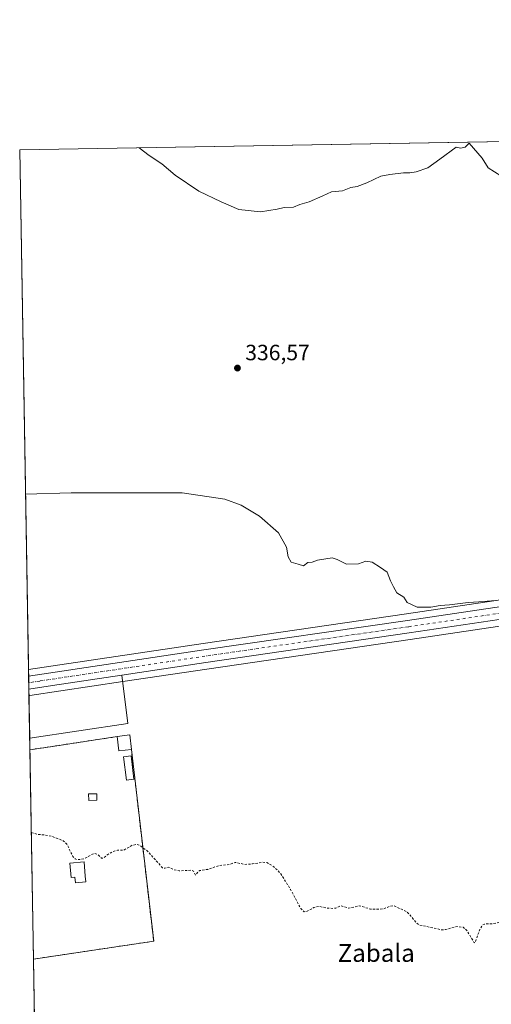
# Model space of a CAD drawing. Units: metres. Extents: x 618349 to 621820, y 4690108 to 4692480.
# Drawn here: x 618349 to 618562, y 4692035 to 4692480 of the extents above; entities that cross this region are included whole.
import ezdxf
from ezdxf.enums import TextEntityAlignment as Align

# ---------------------------------------------------------------- set-up
doc = ezdxf.new("R2010")
doc.units = ezdxf.units.M
doc.header["$MEASUREMENT"] = 0
for name, pattern in [('DGN Style 2', [1.6480167562047852, 0.988810053722871, -0.6592067024819142]), ('DGN Style 3', [2.307223458686699, 1.648016756204785, -0.6592067024819142]), ('DGN Style 4', [2.6384748266838614, 1.318413404963828, -0.6592067024819142, 0.001648016756204785, -0.6592067024819142])]:
    doc.linetypes.add(name, pattern=pattern)
for name, color, linetype, lineweight in [('Carretera de calzada única Cxs', 7, 'Continuous', 13), ('Carretera de calzada única eje', 7, 'DGN Style 4', 0), ('Cementerio Cxs', 135, 'Continuous', 0), ('Comarca CxS', 21, 'Continuous', 0), ('Comunidad Autónoma CxS', 142, 'Continuous', 0), ('Cultivos herbáceos CxS', 92, 'Continuous', 0), ('Cultivos leñosos CxS', 92, 'Continuous', 0), ('Curva de nivel auxiliar', 30, 'DGN Style 2', 0), ('Curva de nivel normal', 30, 'Continuous', 0), ('Edificación Cxs', 1, 'Continuous', 13), ('Edificación ligera Cxs', 1, 'Continuous', 0), ('Explanada Cxs', 7, 'Continuous', 0), ('Municipio CxS', 4, 'Continuous', 0), ('Muro lineal', 1, 'DGN Style 3', 13), ('Núcleo urbano CxS', 7, 'Continuous', 0), ('Provincia CxS', 1, 'Continuous', 0), ('Punto de cota en terreno', 7, 'Continuous', 0), ('Rótulo de punto de cota en terreno', 7, 'Continuous', 0), ('Texto cartográfico', 7, 'Continuous', 0)]:
    doc.layers.add(name, color=color, linetype=linetype, lineweight=lineweight)
doc.styles.add('Style-Arial', font='txt')

# ---------------------------------------------------------------- blocks, each defined once
blk = doc.blocks.new('*U13')
at = {"layer": 'Cultivos herbáceos CxS', "color": 92, "linetype": 'Continuous', "lineweight": 0}
blk.add_polyline3d([(618357.4495999999, 4691911.246200001, 330.5739999999932), (618355.0096000005, 4692055.550000001, 332.0323999999964), (618409.3501000004, 4692063.640100001, 332.1111999999994), (618399.3000999996, 4692150.300100001, 333.4597000000067), (618398.5500999996, 4692156.9801, 333.4567999999999), (618392.8501000004, 4692156.170100001, 333.5038000000059), (618371.3901000004, 4692152.9301, 333.2540000000009), (618366.5800999999, 4692152.190099999, 333.2459999999992), (618353.4089000003, 4692150.209799999, 333.0782999999938), (618352.9950000001, 4692174.6523, 333.5684000000037), (618353.3903999999, 4692174.711800001, 333.5724999999948), (618353.4035, 4692174.714299999, 333.5727000000043), (618353.4166000001, 4692174.716499999, 333.5727999999945), (618353.4649, 4692174.722899999, 333.5733000000037), (618395.4565000003, 4692181.043500001, 333.8191999999981), (618433.3482999997, 4692186.7423, 334.0703999999969), (618525.2361000003, 4692200.061899999, 334.6352000000043), (618728.5503000002, 4692230.3311, 335.2565999999933)], dxfattribs=at)
blk = doc.blocks.new('5PATER')
at = {"layer": 'Cultivos leñosos CxS', "linetype": 'Continuous', "lineweight": 0}
h = blk.add_hatch(color=51, dxfattribs=at)
edge = h.paths.add_edge_path()
edge.add_ellipse((0, 0), major_axis=(-0.1095731443231308, -0.1110710700762829), ratio=0.9994222409660322, start_angle=0, end_angle=360)

msp = doc.modelspace()

# ---------------------------------------------------------------- linework, layer by layer
at = {"layer": 'Carretera de calzada única Cxs', "color": 7, "linetype": 'Continuous', "lineweight": 13, "extrusion": (-0.9998569597419794, -0.01688771587754523, 0.0009301118025270808), "elevation": -697504.3474507967, "flags": 128}
msp.add_lwpolyline([(-4681065.963381527, 982.5372508784324), (-4681068.850493982, 982.4907508583217), (-4681071.727404514, 982.4740508510906)], dxfattribs=at)
at = {"layer": 'Carretera de calzada única Cxs', "color": 7, "linetype": 'Continuous', "lineweight": 13, "extrusion": (-0.1363113991687501, 0.8969591415524728, 0.420575202362323), "elevation": 4124543.486358904, "flags": 128}
msp.add_lwpolyline([(-1316355.044880766, -1911636.39576176), (-1316323.308920292, -1911636.463548455), (-1316312.504672552, -1911636.537838264)], dxfattribs=at)
at = {"layer": 'Carretera de calzada única Cxs', "color": 7, "linetype": 'Continuous', "lineweight": 13}
for points in [[(618352.8464000003, 4692183.4409, 333.7165999999997), (618432.0701000001, 4692195.370100001, 334.3108999999968), (618523.9600999998, 4692208.690099999, 334.8209999999963), (618727.3000999996, 4692238.960100001, 335.7421999999933), (618776.2253999999, 4692245.856000001, 335.9009999999981)], [(618728.1201, 4692233.300100001, 335.4538999999932), (618524.8000999996, 4692203.030099999, 334.8706999999995), (618432.9101, 4692189.710100001, 334.2179000000033), (618395.0100999996, 4692184.0101, 333.9087), (618363.6300999997, 4692179.270099999, 333.8472000000039), (618352.9439000003, 4692177.6777, 333.7798000000039), (618352.8949999996, 4692180.564400001, 333.7333000000072), (618352.8463000003, 4692183.4409, 333.7165999999997), (618432.0701000001, 4692195.370100001, 334.3108999999968), (618523.9600999998, 4692208.690099999, 334.8209999999963), (618727.3000999996, 4692238.960100001, 335.7421999999933)], [(618777.8143999996, 4692240.306299999, 335.8456000000006), (618728.1201, 4692233.300100001, 335.4538999999932), (618524.8000999996, 4692203.030099999, 334.8706999999995), (618432.9101, 4692189.710100001, 334.2179000000033), (618395.0100999996, 4692184.0101, 333.9087)]]:
    msp.add_polyline3d(points, dxfattribs=at)
at = {"layer": 'Carretera de calzada única eje', "color": 7, "linetype": 'DGN Style 4', "lineweight": 0}
msp.add_polyline3d([(618783.8201000001, 4692244.049500001, 335.7388999999966), (618758.3501000004, 4692240.460100001, 335.6892999999982), (618727.7100999998, 4692236.120100001, 335.5151000000042), (618626.0500999996, 4692220.9801, 335.1707000000025), (618524.3901000004, 4692205.850099999, 334.8059999999969), (618478.4401000004, 4692199.210100001, 334.570200000002), (618432.4801000003, 4692192.550100001, 334.162599999996), (618357.9101, 4692181.3201, 333.7522999999928), (618352.8949999996, 4692180.564400001, 333.7333000000072)], dxfattribs=at)
at = {"layer": 'Cementerio Cxs', "color": 135, "linetype": 'Continuous', "lineweight": 0, "extrusion": (0.30626523109592, -0.0683097561805612, 0.9494921723912815), "elevation": -130806.6950248154, "flags": 128}
msp.add_lwpolyline([(4714245.752814389, 396882.7870427354), (4714247.784233457, 396877.113516085), (4714241.42770564, 396874.8110260525)], dxfattribs=at)
at = {"layer": 'Cementerio Cxs', "color": 135, "linetype": 'Continuous', "lineweight": 0, "extrusion": (0.0003517296336545367, -0.02079878307487185, 0.9997836200442921), "elevation": -97038.7119121913, "flags": 128}
msp.add_lwpolyline([(697602.9348996006, 4679923.284126997), (697602.9348996006, 4680017.978051513)], dxfattribs=at)
at = {"layer": 'Cementerio Cxs', "color": 135, "linetype": 'Continuous', "lineweight": 0, "extrusion": (0.003620772522816842, -0.03122150714462561, 0.9995059316972343), "elevation": -143921.3879824345, "flags": 128}
msp.add_lwpolyline([(1154810.453455476, 4587416.669156788), (1154810.453455475, 4587329.385227319)], dxfattribs=at)
at = {"layer": 'Cementerio Cxs', "color": 135, "linetype": 'Continuous', "lineweight": 0, "extrusion": (-0.0007831448827956657, -0.0001165937698883531, 0.9999996865449436), "elevation": -698.4142107256839, "flags": 128}
msp.add_lwpolyline([(618409.4212121422, 4692063.590561462), (618355.080394739, 4692055.500361406)], dxfattribs=at)
at = {"layer": 'Cementerio Cxs', "color": 135, "linetype": 'Continuous', "lineweight": 0}
msp.add_polyline3d([(618409.3501000004, 4692063.640100001, 332.9554000000062), (618355.0096000005, 4692055.550000001, 332.9119000000064), (618353.4089000003, 4692150.209799999, 334.8816999999981), (618366.5800999999, 4692152.190099999, 335.4333000000042), (618371.3901000004, 4692152.9301, 334.8147000000026), (618392.8501000004, 4692156.170100001, 338.2016000000003), (618398.5500999996, 4692156.9801, 336.4213000000018), (618399.3000999996, 4692150.300100001, 335.6987999999984)], close=True, dxfattribs=at)
msp.add_polyline3d([(618353.4084999999, 4692150.209799999, 334.8816999999981), (618353.4112, 4692150.210200001, 334.8821000000025), (618366.5800999999, 4692152.190099999, 335.4333000000042), (618371.3901000004, 4692152.9301, 334.8147000000026), (618392.8501000004, 4692156.170100001, 338.2016000000003)], dxfattribs=at)
at = {"layer": 'Comarca CxS', "color": 21, "linetype": 'Continuous', "lineweight": 0, "flags": 128}
msp.add_lwpolyline([(621819.5400009091, 4690167.209983091), (618387.9400008827, 4690108.339983091), (618383.5614999996, 4690367.2413), (618379.8310000009, 4690587.828699999), (618364.7380999991, 4691480.278000002), (618362.9908980065, 4691583.589620027), (618361.8249999994, 4691652.531500001), (618348.8200008847, 4692421.519983067), (621065.2096000004, 4692468.143700001), (621210.0863999998, 4692470.630399999), (621653.7419000008, 4692478.245200001), (621779.2900009102, 4692480.399983065), (621780.2237999996, 4692426.732899998), (621786.5153146641, 4692065.157162569), (621812.5811999993, 4690567.138499999), (621812.7972000008, 4690554.720000001)], close=True, dxfattribs=at)
at = {"layer": 'Comunidad Autónoma CxS', "color": 142, "linetype": 'Continuous', "lineweight": 0, "flags": 128}
msp.add_lwpolyline([(621819.5400009091, 4690167.209983091), (618387.9400008827, 4690108.339983091), (618383.5614999996, 4690367.2413), (618379.8310000009, 4690587.828699999), (618364.7380999991, 4691480.278000002), (618362.9908980065, 4691583.589620027), (618361.8249999994, 4691652.531500001), (618348.8200008847, 4692421.519983067), (621065.2096000004, 4692468.143700001), (621210.0863999998, 4692470.630399999), (621653.7419000008, 4692478.245200001), (621779.2900009102, 4692480.399983065), (621780.2237999996, 4692426.732899998), (621786.5153146641, 4692065.157162569), (621812.5811999993, 4690567.138499999), (621812.7972000008, 4690554.720000001)], close=True, dxfattribs=at)
at = {"layer": 'Cultivos herbáceos CxS', "color": 92, "linetype": 'Continuous', "lineweight": 0, "extrusion": (-0.009621036139520247, -0.0001651330667266081, 0.9999537031256359), "elevation": -6384.465421541609, "flags": 128}
msp.add_lwpolyline([(618323.4679301023, 4692420.529692289), (618728.0660672477, 4692427.473792384)], dxfattribs=at)
at = {"layer": 'Cultivos herbáceos CxS', "color": 92, "linetype": 'Continuous', "lineweight": 0, "extrusion": (0.000422755728999661, -0.02499811385437821, 0.9996874089340713), "elevation": -116700.802453381, "flags": 128}
msp.add_lwpolyline([(697604.9802575681, 4679604.934809025), (697604.9802575682, 4679840.094928036)], dxfattribs=at)
at = {"layer": 'Cultivos herbáceos CxS', "color": 92, "linetype": 'Continuous', "lineweight": 0, "extrusion": (0.0003384781465894281, -0.02000034840793645, 0.9997999157311955), "elevation": -93302.32720102569, "flags": 128}
msp.add_lwpolyline([(697661.6395439347, 4680090.406718316), (697661.6395439347, 4680109.658626134)], dxfattribs=at)
at = {"layer": 'Cultivos herbáceos CxS', "color": 92, "linetype": 'Continuous', "lineweight": 0, "extrusion": (0.000341929625451834, -0.02019366439006463, 0.9997960286991706), "elevation": -94207.26289348722, "flags": 128}
msp.add_lwpolyline([(697703.3235334543, 4680060.865431461), (697703.3235334543, 4680066.064336867)], dxfattribs=at)
at = {"layer": 'Cultivos herbáceos CxS', "color": 92, "linetype": 'Continuous', "lineweight": 0, "extrusion": (0.0001748370536124011, -0.01033933472921757, 0.999946532365287), "elevation": -48072.60688460764, "flags": 128}
msp.add_lwpolyline([(618355.9208980666, 4691751.401263649), (618354.9417933833, 4691809.299458445)], dxfattribs=at)
at = {"layer": 'Cultivos herbáceos CxS', "color": 92, "linetype": 'Continuous', "lineweight": 0}
msp.add_polyline3d([(618760.7314999999, 4692383.6503, 340.8172999999952), (618779.6272999998, 4692249.3651, 335.8546999999962), (618726.8699000003, 4692241.929099999, 335.7986999999994), (618523.5241, 4692211.658299999, 334.9054000000033), (618431.6315000001, 4692198.337900001, 334.482600000003), (618352.7951999997, 4692186.467, 333.7011999999959), (618348.8200000003, 4692421.52, 339.5806000000011), (618753.9600000001, 4692428.4737, 343.4912999999942)], close=True, dxfattribs=at)
for points in [[(618779.6272999998, 4692249.3651, 335.8546999999962), (618726.8699000003, 4692241.929099999, 335.7986999999994), (618523.5241, 4692211.658299999, 334.9054000000033), (618431.6315000001, 4692198.337900001, 334.482600000003), (618352.7951999997, 4692186.467, 333.7011999999959)], [(618781.2599, 4692237.762499999, 335.5212999999931), (618728.5503000002, 4692230.3311, 335.2565999999933), (618525.2361000003, 4692200.061899999, 334.6352000000043), (618433.3482999997, 4692186.7423, 334.0703999999969), (618395.4565000003, 4692181.043500001, 333.8191999999981), (618353.4649, 4692174.722899999, 333.5733000000037), (618353.4166000001, 4692174.716499999, 333.5727999999945), (618353.4035, 4692174.714299999, 333.5727000000043), (618353.3903999999, 4692174.711800001, 333.5724999999948), (618352.9950000001, 4692174.6523, 333.5684000000037)], [(618355.0092000002, 4692055.549900001, 332.0323999999964), (618355.0096000005, 4692055.550000001, 332.0323999999964), (618409.3501000004, 4692063.640100001, 332.1111999999994), (618399.3000999996, 4692150.300100001, 333.4597000000067), (618398.5500999996, 4692156.9801, 333.4567999999999), (618392.8501000004, 4692156.170100001, 333.5038000000059), (618371.3901000004, 4692152.9301, 333.2540000000009), (618366.5800999999, 4692152.190099999, 333.2459999999992), (618353.4089000003, 4692150.209799999, 333.0782999999938), (618353.4083000004, 4692150.2097, 333.0782999999938)]]:
    msp.add_polyline3d(points, dxfattribs=at)
at = {"layer": 'Curva de nivel auxiliar', "color": 30, "linetype": 'DGN Style 2', "lineweight": 0, "elevation": 332.5, "flags": 128}
msp.add_lwpolyline([(618354.0401999997, 4692112.848900001), (618356.8399999999, 4692111.9001), (618360.0099999999, 4692111.770099999), (618363.4400000004, 4692111.030099999), (618368.5, 4692109.040100001), (618370.2599999999, 4692107.420100001), (618372.79, 4692101.970100001), (618373.8899999997, 4692100.870100001), (618374.8600000005, 4692100.5101), (618377.9500000002, 4692100.880100001), (618381.2800000003, 4692102.850099999), (618382.7800000003, 4692103.3201), (618384.0499999998, 4692102.870100001), (618385.7999999998, 4692101.270099999), (618386.4800000006, 4692101.2301), (618389.1299999999, 4692103.1501), (618391.4600000001, 4692104.350099999), (618393.0199999996, 4692104.7401), (618395.8200000003, 4692104.8301), (618399.6799999997, 4692107.020099999), (618401.8799999999, 4692107.4301), (618403.2599999999, 4692106.840100001), (618406.4699999997, 4692104.5001), (618413.3200000003, 4692096.8201), (618414.3200000003, 4692096.600099999), (618416.1299999999, 4692097.190099999), (618418.5, 4692095.9801), (618420.9299999997, 4692095.4801), (618426.4100000003, 4692095.7501), (618427.29, 4692095.290100001), (618428.1799999997, 4692093.5601), (618429.3399999999, 4692095.090100001), (618430.2000000002, 4692095.620100001), (618433.8499999996, 4692096.140100001), (618439.2300000006, 4692097.950099999), (618443.4699999997, 4692098.3201), (618446.1500000004, 4692099.290100001), (618450.5899999999, 4692098.350099999), (618453.9900000002, 4692098.5801), (618458.4600000001, 4692099.360099999), (618460.4900000002, 4692099.210100001), (618463.6500000004, 4692097.3201), (618466.8300000001, 4692094.0701), (618471.1399999997, 4692087.0701), (618475.8099999996, 4692078.420100001), (618477.3700000001, 4692076.960100001), (618478.6100000005, 4692077.170100001), (618481.6600000003, 4692078.840100001), (618483.9900000002, 4692079.390100001), (618488.0999999996, 4692078.5801), (618490.5800000001, 4692078.470100001), (618491.5800000001, 4692078.590100001), (618494.04, 4692079.690099999), (618497.4000000004, 4692078.5801), (618502.2300000006, 4692079.6601), (618507.25, 4692078.190099999), (618511.7000000002, 4692078.090100001), (618513.3099999996, 4692078.300100001), (618516.1799999997, 4692079.5001), (618517.9600000001, 4692079.6501), (618523.5800000001, 4692076.9901), (618525.2000000002, 4692075.4901), (618527.9400000004, 4692071.940099999), (618529.3399999999, 4692070.9901), (618539.5300000003, 4692068.7601), (618541.2199999997, 4692068.9001), (618546.4299999997, 4692070.290100001), (618549.1900000004, 4692069.950099999), (618550.9199999999, 4692068.390100001), (618554.2000000002, 4692062.880100001), (618554.7599999999, 4692063.460100001), (618556.6500000004, 4692069.0101), (618557.9100000003, 4692070.9301), (618558.7800000003, 4692071.390100001), (618562.8300000001, 4692071.600099999), (618567.3099999996, 4692072.6601), (618574.3099999996, 4692072.2301), (618578.1200000001, 4692070.920100001), (618581.8399999999, 4692071.460100001), (618582.8499999996, 4692070.7601), (618585.0899999999, 4692070.040100001), (618587.3499999996, 4692068.390100001), (618588.6600000003, 4692068.1601), (618590.3399999999, 4692068.600099999), (618598.0800000001, 4692071.960100001), (618601.9699999997, 4692072.350099999), (618607.4400000004, 4692073.5801), (618611.79, 4692074.100099999), (618616.1500000004, 4692075.630100001), (618619.5199999996, 4692075.710100001), (618622, 4692075.1501), (618624.8600000005, 4692076.110099999), (618633.4100000003, 4692077.4001), (618641.8700000001, 4692075.170100001), (618646.9000000004, 4692072.440099999), (618651.0800000001, 4692071.860099999), (618652.7100000001, 4692071.920100001), (618656.1699999999, 4692073.640100001), (618661.6600000003, 4692075.690099999), (618667.9400000004, 4692076.440099999), (618672.7100000001, 4692077.880100001), (618678.29, 4692079.0801), (618685.5800000001, 4692082.710100001), (618688.9900000002, 4692084.960100001), (618691.6699999999, 4692087.890100001), (618693.3399999999, 4692091.360099999), (618694.1399999997, 4692099.350099999), (618693.9400000004, 4692106.4301), (618695.7999999998, 4692117.620100001), (618696.7199999997, 4692119.130100001), (618699.9900000002, 4692122.3201), (618707.5599999996, 4692127.140100001), (618713.4199999999, 4692128.190099999), (618717.1200000001, 4692128.0801), (618725.29, 4692129.0801), (618730.6200000001, 4692128.0801), (618734.8700000001, 4692126.130100001), (618737.7000000002, 4692125.590100001), (618739.5899999999, 4692126.040100001), (618743.3499999996, 4692127.5801), (618750.7000000002, 4692129.630100001), (618763.9699999997, 4692131.340100001), (618770.5199999996, 4692133.0001), (618776.6399999997, 4692133.280099999), (618784.4199999999, 4692134.270099999), (618789.4299999997, 4692133.860099999), (618793.1699999999, 4692132.420100001), (618796.4299999997, 4692131.9801), (618800.5099999999, 4692129.520099999), (618801.8700000001, 4692129.140100001), (618802.7085999995, 4692129.762800001)], dxfattribs=at)
at = {"layer": 'Curva de nivel normal', "color": 30, "linetype": 'Continuous', "lineweight": 0, "flags": 128}
for points, elevation in [([(618402.8076, 4692422.446599999), (618407.3399999999, 4692419.040100001), (618413.04, 4692415.2301), (618419.0099999999, 4692410.030099999), (618429.7300000006, 4692402.860099999), (618439.8600000005, 4692398.0601), (618447.8799999999, 4692394.600099999), (618457.5999999996, 4692393.460100001), (618465.0700000003, 4692394.670100001), (618468.25, 4692395.5001), (618472.4900000002, 4692395.540100001), (618475.3399999999, 4692396.880100001), (618479.5999999996, 4692398.0701), (618485.7100000001, 4692400.790100001), (618489.5999999996, 4692402.620100001), (618494.5999999996, 4692403.030099999), (618498.3899999997, 4692404.5801), (618501.2699999996, 4692405.030099999), (618505.6799999997, 4692406.5701), (618512.0099999999, 4692409.670100001), (618516.0599999996, 4692410.350099999), (618522.1900000004, 4692411.0701), (618525.0499999998, 4692411.200099999), (618527.8700000001, 4692411.6501), (618533.1200000001, 4692413.460100001), (618538.5499999998, 4692417.380100001), (618545.9400000004, 4692422.7301), (618548.1100000005, 4692422.2401), (618550.1100000005, 4692422.7301), (618551.9400000004, 4692424.5101), (618557.7199999997, 4692417.710100001), (618560.4699999997, 4692413.440099999), (618566.2300000006, 4692409.8301)], 340), ([(618563.7400000002, 4692217.7601), (618556.1600000003, 4692217.120100001), (618551.4000000004, 4692216.890100001), (618542.9199999999, 4692215.770099999), (618538.7300000006, 4692215.4101), (618534.5300000003, 4692214.700099999), (618528.4400000004, 4692214.7501), (618523.8200000003, 4692216.880100001), (618522.3700000001, 4692219.190099999), (618519.1799999997, 4692221.2601), (618517.7400000002, 4692223.880100001), (618516.2800000003, 4692226.6601), (618514.8899999997, 4692230.600099999), (618511.8600000005, 4692232.5801), (618507.9800000006, 4692235.130100001), (618505.1200000001, 4692235.4801), (618501.8399999999, 4692234.280099999), (618496.4500000002, 4692234.220100001), (618492.2800000003, 4692236.3301), (618489.9299999997, 4692236.9801), (618483.3399999999, 4692235.9901), (618481.0099999999, 4692234.9901), (618479.0099999999, 4692234.870100001), (618477.0099999999, 4692233.460100001), (618474.6799999997, 4692234.220100001), (618471.5099999999, 4692235.120100001), (618470.0999999996, 4692237.460100001), (618469.3899999997, 4692241.8101), (618465.7800000003, 4692248.360099999), (618457.2199999997, 4692255.890100001), (618448.79, 4692260.9001), (618441.4500000002, 4692263.590100001), (618422.1699999999, 4692266.4801), (618371.9900000002, 4692266.4101), (618351.4519999997, 4692265.8891)], 335)]:
    msp.add_lwpolyline(points, dxfattribs=dict(at, elevation=elevation))
at = {"layer": 'Edificación Cxs', "color": 1, "linetype": 'Continuous', "lineweight": 13, "extrusion": (0.30626523109592, -0.0683097561805612, 0.9494921723912815), "elevation": -130806.6950248154, "flags": 128}
msp.add_lwpolyline([(4714245.752814389, 396882.7870427354), (4714247.784233457, 396877.113516085), (4714241.42770564, 396874.8110260525)], dxfattribs=at)
at = {"layer": 'Edificación Cxs', "color": 1, "linetype": 'Continuous', "lineweight": 13, "extrusion": (-0.01348592187235915, -0.4046757137212935, 0.9143608131560617), "elevation": -1906832.006399876, "flags": 128}
msp.add_lwpolyline([(461775.8421479077, 4306906.896690942), (461770.0959994397, 4306906.008818188), (461769.2002158049, 4306913.07796474)], dxfattribs=at)
at = {"layer": 'Edificación Cxs', "color": 1, "linetype": 'Continuous', "lineweight": 13}
msp.add_3dface([(618399.3000999996, 4692150.300100001, 338.2016000000003), (618393.5301000001, 4692149.6801, 338.2016000000003), (618392.8501000004, 4692156.170100001, 338.2016000000003), (618398.5500999996, 4692156.9801, 338.2016000000003)], dxfattribs=at)
at = {"layer": 'Edificación ligera Cxs', "color": 1, "linetype": 'Continuous', "lineweight": 0, "elevation": 334.2906999999978, "flags": 128}
msp.add_lwpolyline([(618378.4401000004, 4692093.100099999), (618378.7001, 4692090.5001), (618374.0201000003, 4692090.030099999), (618373.7500999998, 4692092.6601), (618372.0500999996, 4692092.5101), (618371.4600999998, 4692098.960100001), (618377.8701, 4692099.540100001)], close=True, dxfattribs=at)
at = {"layer": 'Edificación ligera Cxs', "color": 1, "linetype": 'Continuous', "lineweight": 0}
for points in [[(618400.4501, 4692136.860099999, 334.796199999997), (618397.0301000001, 4692136.440099999, 335.0335000000051), (618395.7301000003, 4692147.090100001, 335.4030000000057), (618399.1501000002, 4692147.5101, 335.4377999999998), (618400.4501, 4692136.860099999, 334.796199999997)], [(618383.7001, 4692127.380100001, 335.3607999999949), (618380.0701000001, 4692127.2501, 337.1340999999957), (618379.9600999998, 4692130.2301, 338.8129000000045), (618383.6001000004, 4692130.360099999, 335.8638000000064), (618383.7001, 4692127.380100001, 335.3607999999949)], [(618378.4401000004, 4692093.100099999, 333.6551000000036), (618378.7001, 4692090.5001, 333.028999999995), (618374.0201000003, 4692090.030099999, 333.3050999999978), (618373.7500999998, 4692092.6601, 334.2906999999978), (618372.0500999996, 4692092.5101, 334.2217999999993), (618371.4600999998, 4692098.960100001, 334.0409999999974), (618377.8701, 4692099.540100001, 333.6637000000046), (618378.4401000004, 4692093.100099999, 333.6551000000036)]]:
    msp.add_polyline3d(points, dxfattribs=at)
for points in [[(618400.4501, 4692136.860099999, 335.4377999999998), (618397.0301000001, 4692136.440099999, 335.4377999999998), (618395.7301000003, 4692147.090100001, 335.4377999999998), (618399.1501000002, 4692147.5101, 335.4377999999998)], [(618383.7001, 4692127.380100001, 338.8129000000045), (618380.0701000001, 4692127.2501, 338.8129000000045), (618379.9600999998, 4692130.2301, 338.8129000000045), (618383.6001000004, 4692130.360099999, 338.8129000000045)]]:
    msp.add_3dface(points, dxfattribs=at)
at = {"layer": 'Explanada Cxs', "color": 7, "linetype": 'Continuous', "lineweight": 0, "extrusion": (-0.0004883366569711752, 0.02887851305714174, 0.9995828094814946), "elevation": 135534.790472717, "flags": 128}
msp.add_lwpolyline([(-697598.0992952478, -4679067.269832824), (-697598.0992952478, -4679089.553113129)], dxfattribs=at)
at = {"layer": 'Explanada Cxs', "color": 7, "linetype": 'Continuous', "lineweight": 0, "extrusion": (0.003813587227314965, 0.000571200583085873, 0.9999925651135381), "elevation": 5372.727142596039, "flags": 128}
msp.add_lwpolyline([(618391.9685721357, 4692159.756650917), (618347.5485346309, 4692153.103449832)], dxfattribs=at)
at = {"layer": 'Explanada Cxs', "color": 7, "linetype": 'Continuous', "lineweight": 0}
msp.add_polyline3d([(618352.9437999995, 4692177.6777, 333.7798000000039), (618363.6300999997, 4692179.270099999, 333.8472000000039), (618395.0100999996, 4692184.0101, 333.9087), (618397.7401000002, 4692162.0601, 334.250199999995)], dxfattribs=at)
msp.add_polyline3d([(618397.7401000002, 4692162.0601, 334.250199999995), (618353.3205000004, 4692155.4069, 334.4233999999997), (618352.9439000003, 4692177.6777, 333.7798000000039), (618363.6300999997, 4692179.270099999, 333.8472000000039), (618395.0100999996, 4692184.0101, 333.9087)], close=True, dxfattribs=at)
at = {"layer": 'Municipio CxS', "color": 4, "linetype": 'Continuous', "lineweight": 0, "flags": 128}
msp.add_lwpolyline([(618361.8249999994, 4691652.531500001), (618348.8200008847, 4692421.519983067), (621065.2096000004, 4692468.143700001)], dxfattribs=at)
at = {"layer": 'Muro lineal', "color": 1, "linetype": 'DGN Style 3', "lineweight": 13, "extrusion": (0.003844250848236657, -0.03119558945983495, 0.9995059064025933), "elevation": -143661.5794784304, "flags": 128}
msp.add_lwpolyline([(1187576.614160076, 4578948.727345865), (1187631.536571695, 4578950.111305101), (1187632.161011061, 4579037.393000886)], dxfattribs=at)
at = {"layer": 'Muro lineal', "color": 1, "linetype": 'DGN Style 3', "lineweight": 13}
msp.add_polyline3d([(618392.8501000004, 4692156.170100001, 338.2016000000003), (618371.3901000004, 4692152.9301, 334.8147000000026), (618366.5800999999, 4692152.190099999, 335.4333000000042), (618353.4112, 4692150.210300001, 334.8821000000025), (618353.4083000004, 4692150.2097, 334.8815999999933)], dxfattribs=at)
at = {"layer": 'Núcleo urbano CxS', "color": 7, "linetype": 'Continuous', "lineweight": 0, "extrusion": (0.000460190577598919, -0.02714586148007667, 0.9996313772732112), "elevation": -126755.3055517817, "flags": 128}
msp.add_lwpolyline([(697796.8866358383, 4679311.743678186), (697796.8866358384, 4679314.771329047)], dxfattribs=at)
at = {"layer": 'Núcleo urbano CxS', "color": 7, "linetype": 'Continuous', "lineweight": 0, "extrusion": (0.0001031321503188032, -0.006116693468660219, 0.999981287537307), "elevation": -28303.26299083676, "flags": 128}
msp.add_lwpolyline([(618352.8572057283, 4692095.217719245), (618352.8087039139, 4692098.094273055)], dxfattribs=at)
at = {"layer": 'Núcleo urbano CxS', "color": 7, "linetype": 'Continuous', "lineweight": 0, "extrusion": (-6.746450564548774e-05, 0.003982613277258159, 0.9999920670885467), "elevation": 18979.02249627288, "flags": 128}
msp.add_lwpolyline([(618352.9648999808, 4692139.303240511), (618352.9159992053, 4692142.189963405)], dxfattribs=at)
at = {"layer": 'Núcleo urbano CxS', "color": 7, "linetype": 'Continuous', "lineweight": 0, "extrusion": (0.0002483223296378474, -0.01470252831902482, 0.999891881153682), "elevation": -68499.74751057941, "flags": 128}
msp.add_lwpolyline([(618352.8929893886, 4691674.646503156), (618352.8418783378, 4691677.672330212)], dxfattribs=at)
at = {"layer": 'Núcleo urbano CxS', "color": 7, "linetype": 'Continuous', "lineweight": 0, "extrusion": (0.0001867747974724776, -0.01104520832781919, 0.9999389823825102), "elevation": -51377.22576364816, "flags": 128}
msp.add_lwpolyline([(618354.9364940134, 4691774.276885457), (618353.3355986814, 4691868.942460072)], dxfattribs=at)
at = {"layer": 'Núcleo urbano CxS', "color": 7, "linetype": 'Continuous', "lineweight": 0}
for points in [[(618781.2599, 4692237.762499999, 335.5212999999931), (618728.5503000002, 4692230.3311, 335.2565999999933), (618525.2361000003, 4692200.061899999, 334.6352000000043), (618433.3482999997, 4692186.7423, 334.0703999999969), (618395.4565000003, 4692181.043500001, 333.8191999999981), (618353.4649, 4692174.722899999, 333.5733000000037), (618353.4166000001, 4692174.716499999, 333.5727999999945), (618353.4035, 4692174.714299999, 333.5727000000043), (618353.3903999999, 4692174.711800001, 333.5724999999948), (618352.9950000001, 4692174.6523, 333.5684000000037), (618352.7951999997, 4692186.467, 333.7011999999959), (618431.6315000001, 4692198.337900001, 334.482600000003), (618523.5241, 4692211.658299999, 334.9054000000033), (618726.8699000003, 4692241.929099999, 335.7986999999994), (618779.6272999998, 4692249.3651, 335.8546999999962)], [(618355.0096000005, 4692055.550000001, 332.0323999999964), (618353.4089000003, 4692150.209799999, 333.0782999999938), (618366.5800999999, 4692152.190099999, 333.2459999999992), (618371.3901000004, 4692152.9301, 333.2540000000009), (618392.8501000004, 4692156.170100001, 333.5038000000059), (618398.5500999996, 4692156.9801, 333.4567999999999), (618399.3000999996, 4692150.300100001, 333.4597000000067), (618409.3501000004, 4692063.640100001, 332.1111999999994)]]:
    msp.add_polyline3d(points, close=True, dxfattribs=at)
for points in [[(618779.6272999998, 4692249.3651, 335.8546999999962), (618726.8699000003, 4692241.929099999, 335.7986999999994), (618523.5241, 4692211.658299999, 334.9054000000033), (618431.6315000001, 4692198.337900001, 334.482600000003), (618352.7951999997, 4692186.467, 333.7011999999959)], [(618781.2599, 4692237.762499999, 335.5212999999931), (618728.5503000002, 4692230.3311, 335.2565999999933), (618525.2361000003, 4692200.061899999, 334.6352000000043), (618433.3482999997, 4692186.7423, 334.0703999999969), (618395.4565000003, 4692181.043500001, 333.8191999999981), (618353.4649, 4692174.722899999, 333.5733000000037), (618353.4166000001, 4692174.716499999, 333.5727999999945), (618353.4035, 4692174.714299999, 333.5727000000043), (618353.3903999999, 4692174.711800001, 333.5724999999948), (618352.9950000001, 4692174.6523, 333.5684000000037)], [(618355.0092000002, 4692055.549900001, 332.0323999999964), (618355.0096000005, 4692055.550000001, 332.0323999999964), (618409.3501000004, 4692063.640100001, 332.1111999999994), (618399.3000999996, 4692150.300100001, 333.4597000000067), (618398.5500999996, 4692156.9801, 333.4567999999999), (618392.8501000004, 4692156.170100001, 333.5038000000059), (618371.3901000004, 4692152.9301, 333.2540000000009), (618366.5800999999, 4692152.190099999, 333.2459999999992), (618353.4089000003, 4692150.209799999, 333.0782999999938), (618353.4083000004, 4692150.2097, 333.0782999999938)]]:
    msp.add_polyline3d(points, dxfattribs=at)
at = {"layer": 'Provincia CxS', "color": 1, "linetype": 'Continuous', "lineweight": 0, "flags": 128}
msp.add_lwpolyline([(621819.5400009091, 4690167.209983091), (618387.9400008827, 4690108.339983091), (618383.5614999996, 4690367.2413), (618379.8310000009, 4690587.828699999), (618364.7380999991, 4691480.278000002), (618362.9908980065, 4691583.589620027), (618361.8249999994, 4691652.531500001), (618348.8200008847, 4692421.519983067), (621065.2096000004, 4692468.143700001), (621210.0863999998, 4692470.630399999), (621653.7419000008, 4692478.245200001), (621779.2900009102, 4692480.399983065), (621780.2237999996, 4692426.732899998), (621786.5153146641, 4692065.157162569), (621812.5811999993, 4690567.138499999), (621812.7972000008, 4690554.720000001)], close=True, dxfattribs=at)

# ---------------------------------------------------------------- block references
at = {"layer": 'Cultivos herbáceos CxS', "color": 92, "linetype": 'Continuous', "lineweight": 0}
msp.add_blockref('*U13', (0, 0), dxfattribs=at)
at = {"layer": 'Punto de cota en terreno', "color": 7, "linetype": 'Continuous', "lineweight": 0, "xscale": 10, "yscale": 10, "zscale": 10}
msp.add_blockref('5PATER', (618447.1900000004, 4692322.850000001, 336.570000000007), dxfattribs=at)

# ---------------------------------------------------------------- texts
at = {"layer": 'Rótulo de punto de cota en terreno', "color": 7, "linetype": 'Continuous', "lineweight": 0, "style": 'Style-Arial'}
msp.add_text('336,57', height=7.000000000000002, dxfattribs=at).set_placement((618450.7177999998, 4692326.377800001))
at = {"layer": 'Texto cartográfico', "color": 7, "linetype": 'Continuous', "lineweight": 0, "style": 'Style-Arial'}
msp.add_text('Zabala', height=8, dxfattribs=at).set_placement((618509.8858170735, 4692058.31015), align=Align.MIDDLE_CENTER)

doc.saveas('drawing.dxf')
